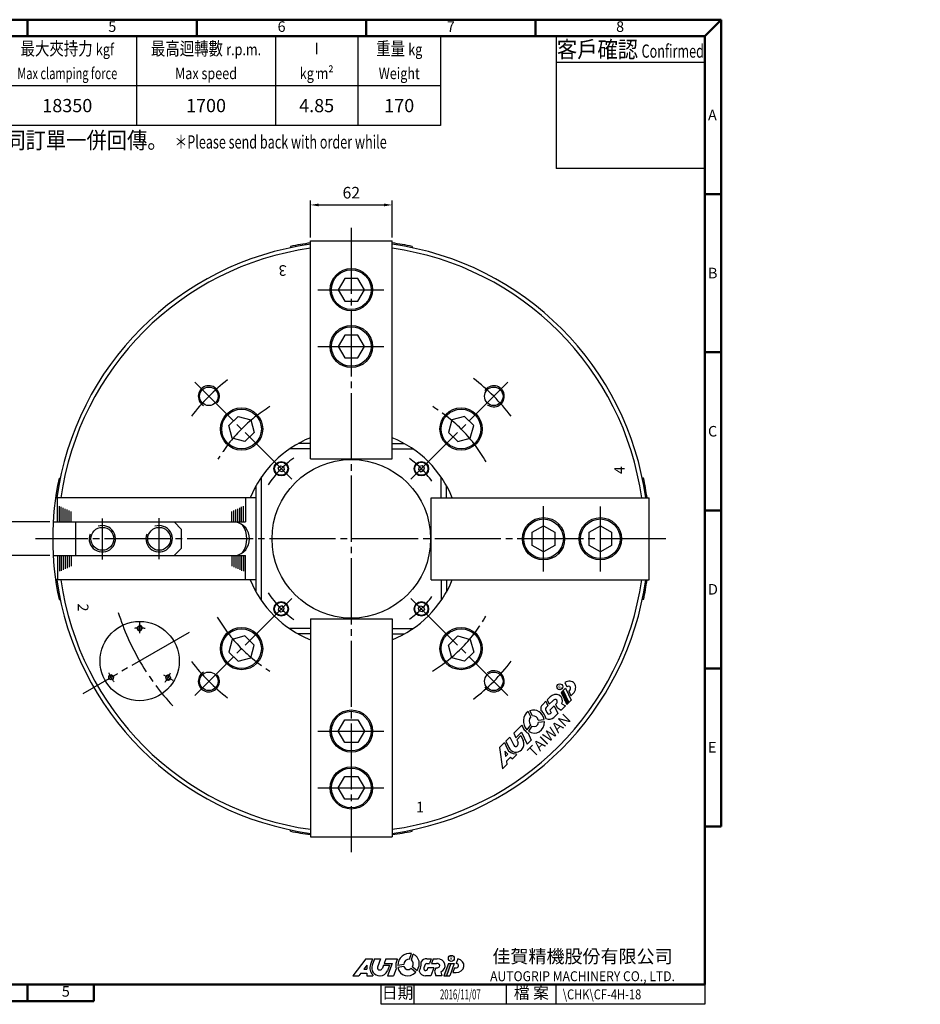
# Model space of a CAD drawing. Units: millimetres. Extents: x -13 to 1188, y -15 to 730.
# Drawn here: x 506 to 1188, y -15 to 730 of the extents above; entities that cross this region are included whole.
import ezdxf
from ezdxf.enums import TextEntityAlignment as Align

# ---------------------------------------------------------------- set-up
doc = ezdxf.new("R2010")
doc.units = ezdxf.units.MM
doc.header["$LTSCALE"] = 2.5
doc.linetypes.add('CENTER', pattern=[25, 20, -1.5, 2, -1.5])
doc.linetypes.add('HIDDEN', pattern=[4, 3, -1])
doc.layers.get('0').update_dxf_attribs({"linetype": 'CONTINUOUS'})
doc.layers.get('Defpoints').update_dxf_attribs({"linetype": 'CONTINUOUS'})
doc.layers.add('AM_5', color=1, linetype='CONTINUOUS', lineweight=25)
doc.layers.add('AM_BOR', color=7, linetype='CONTINUOUS', lineweight=50)
for name, color, linetype in [('BORDER', 7, 'CONTINUOUS'), ('CENTER', 4, 'CENTER'), ('DIM', 1, 'CONTINUOUS'), ('DRAW', 7, 'CONTINUOUS'), ('HIDDEN', 3, 'HIDDEN')]:
    doc.layers.add(name, color=color, linetype=linetype)
doc.styles.add('LSP', font='romans.shx', dxfattribs={"bigfont": 'chineset.shx'})
doc.styles.get("Standard").update_dxf_attribs({"font": 'romans.shx', "bigfont": 'chineset.shx'})
doc.dimstyles.new('AM_ISO$0', dxfattribs={"dimtxt": 3.5, "dimasz": 2.5, "dimexe": 1.3, "dimexo": 1, "dimgap": 1.5, "dimtad": 1, "dimdsep": 46, "dimtxsty": 'Standard', "dimcen": 0, "dimclrd": 2, "dimclre": 2, "dimclrt": 256, "dimaunit": 1, "dimadec": 3, "dimazin": 2, "dimtfac": 0.65, "dimtix": 1, "dimtmove": 1, "dimatfit": 3, "dimfxl": 1, "dimlwd": -1, "dimlwe": -1, "dimarcsym": 0})

# ---------------------------------------------------------------- blocks, each defined once
blk = doc.blocks.new('CH-A3圖框')
for p, q in [((0, 287), (410, 287)), ((0, 0), (0, 287)), ((410, 287), (410, 0)), ((0, 0), (410, 0))]:
    blk.add_line(p, q)
at = {"layer": 'AM_BOR', "color": 2}
for p, q in [((-5, 292), (415, 292)), ((-5, 0), (-5, 292)), ((-5, 292), (0, 287)), ((51.25, 292), (51.25, 287)), ((102.5, 292), (102.5, 287)), ((153.75, 292), (153.75, 287)), ((205, 292), (205, 287)), ((256.25, 292), (256.25, 287)), ((307.5, 292), (307.5, 287)), ((358.75, 292), (358.75, 287)), ((415, 292), (410, 287)), ((415, 47.83), (415, 292)), ((-5, 239.17), (0, 239.17)), ((410, 239.17), (415, 239.17)), ((-5, 191.33), (0, 191.33)), ((410, 191.33), (415, 191.33)), ((-5, 143.5), (0, 143.5)), ((410, 143.5), (415, 143.5)), ((-5, 95.67), (0, 95.67)), ((410, 95.67), (415, 95.67)), ((-5, 47.83), (0, 47.83)), ((410, 47.83), (415, 47.83)), ((-5, 0), (0, 0)), ((102.5, 0), (102.5, -5)), ((153.75, 0), (153.75, -5)), ((205, 0), (205, -5)), ((225, 0), (225, -5)), ((51.25, 0), (51.25, -5)), ((36, -5), (225, -5))]:
    blk.add_line(p, q, dxfattribs=at)
at = {"layer": 'AM_BOR', "color": 1, "lineweight": 25}
for s, p in [('1', (25.62, 289.5)), ('2', (76.87, 289.5)), ('3', (128.12, 289.5)), ('4', (179.37, 289.5)), ('5', (230.62, 289.5)), ('6', (281.88, 289.5)), ('7', (333.12, 289.5)), ('8', (384.38, 289.5)), ('1', (41.61, -2.5)), ('2', (76.87, -2.5)), ('3', (128.12, -2.5)), ('4', (179.37, -2.5)), ('5', (216.55, -2.5))]:
    blk.add_text(s, height=3.2, dxfattribs=at).set_placement(p, align=Align.MIDDLE)
for s, p in [('A', (-4, 261.55)), ('A', (411, 261.55)), ('B', (-4.01, 213.72)), ('B', (410.99, 213.72)), ('C', (-4.01, 165.84)), ('C', (410.99, 165.84)), ('D', (-4.01, 118.01)), ('D', (410.99, 118.01)), ('E', (-4.01, 70.18)), ('E', (410.99, 70.18)), ('F', (-4.01, 22.34))]:
    blk.add_text(s, height=3.2, dxfattribs=at).set_placement(p)
blk = doc.blocks.new('GRIP-A3(夾頭)標題欄')
at = {"layer": 'BORDER'}
blk.add_hatch(color=1, dxfattribs=at).paths.add_polyline_path([(-76.83, 6.4), (-77.63, 6.4), (-79.01, 2.6), (-78.21, 2.6)])
at = {"layer": 'BORDER', "color": 2}
for p, q in [((-410, 287), (-402.5, 279.5)), ((-372, 287), (-372, 260)), ((-340, 287), (-340, 260)), ((-308, 287), (-308, 260)), ((-256, 287), (-256, 260)), ((-214, 287), (-214, 260)), ((-172, 287), (-172, 260)), ((-130, 287), (-130, 260)), ((-105, 287), (-105, 260)), ((-379.5, 279.5), (-402.5, 279.5)), ((-379.5, 279.5), (-372, 272)), ((-256, 279.5), (-308, 279.5)), ((-282, 279.5), (-282, 260)), ((0, 279), (-45, 279)), ((-80, 272), (-410, 272)), ((-410, 0), (-410, -6)), ((-398, 0), (-398, -6)), ((-386, 0), (-386, -6)), ((-374, 0), (-374, -6)), ((-98, -6), (-98, 0)), ((-88, -6), (-88, 0)), ((0, 0), (0, -6)), ((-60, -6), (-60, 0)), ((-45, -6), (-45, 0)), ((-374, -6), (-410, -6)), ((0, -6), (-98, -6))]:
    blk.add_line(p, q, dxfattribs=at)
at = {"layer": 'BORDER'}
for p, q in [((-80, 287), (-80, 260)), ((-45, 287), (-45, 247)), ((-80, 260), (-410, 260)), ((0, 247), (-45, 247))]:
    blk.add_line(p, q, dxfattribs=at)
at = {"layer": 'DRAW', "color": 1}
for p, q in [((-89.4, 7.69), (-88.8, 9.34)), ((-88.83, 7.5), (-88.23, 9.17)), ((-91.14, 6.05), (-92.97, 5.73)), ((-77.63, 6.4), (-79.01, 2.6)), ((-76.83, 6.4), (-78.21, 2.6)), ((-77.63, 6.4), (-76.83, 6.4)), ((-91.09, 5.45), (-92.92, 5.13)), ((-88.88, 4.92), (-87.47, 3.74)), ((-88.49, 5.38), (-87.1, 4.21)), ((-79.01, 2.6), (-78.21, 2.6))]:
    blk.add_line(p, q, dxfattribs=at)
at = {"layer": 'DRAW', "color": 5}
for p, q in [((-102.66, 7.8), (-106.5, 2.6)), ((-102.66, 7.8), (-100.55, 7.8)), ((-100.55, 7.8), (-101.2, 6.01)), ((-99.95, 7.8), (-100.67, 5.82)), ((-99.95, 7.8), (-98.15, 7.8)), ((-98.15, 7.8), (-99.09, 5.21)), ((-96.55, 7.8), (-97.06, 6.4)), ((-97.06, 6.4), (-94.66, 6.4)), ((-96.55, 7.8), (-93.02, 7.8)), ((-94.66, 6.4), (-96.04, 2.6)), ((-84.67, 6.01), (-85.04, 5.01)), ((-84.15, 7.8), (-82.82, 7.8)), ((-84.11, 6.4), (-83.33, 6.4)), ((-82.82, 7.8), (-83.33, 6.4)), ((-82.22, 7.8), (-82.73, 6.4)), ((-82.73, 6.4), (-81.2, 6.4)), ((-82.22, 7.8), (-81, 7.8)), ((-75.83, 6.4), (-77.21, 2.6)), ((-76.83, 6.4), (-75.83, 6.4)), ((-74.74, 7.74), (-75.24, 6.38)), ((-104.11, 3.4), (-104.7, 2.6)), ((-104.11, 3.4), (-102.3, 3.4)), ((-102.3, 5.85), (-103.22, 4.6)), ((-103.22, 4.6), (-102.3, 4.6)), ((-102.3, 5.85), (-102.3, 4.6)), ((-102.3, 3.4), (-102.3, 2.6)), ((-98.53, 4.4), (-98.35, 4.4)), ((-97.28, 5.8), (-97.6, 4.93)), ((-97.28, 5.8), (-95.48, 5.8)), ((-95.48, 5.8), (-96.07, 4.18)), ((-93.46, 4.76), (-94.24, 2.6)), ((-84.13, 4.2), (-84.47, 4.2)), ((-83.84, 5), (-84.13, 4.2)), ((-82.04, 5), (-83.84, 5)), ((-82.04, 5), (-82.91, 2.6)), ((-81.44, 5), (-81.79, 4.02)), ((-81.79, 4.02), (-81.41, 2.6)), ((-81.44, 5), (-81.2, 5)), ((-79.94, 3.82), (-79.61, 2.6)), ((-75.74, 5), (-76.25, 3.6)), ((-76.25, 3.6), (-75.3, 3.6)), ((-75.74, 5), (-75.5, 5)), ((-106.5, 2.6), (-104.7, 2.6)), ((-102.3, 2.6), (-100.5, 2.6)), ((-100.5, 2.89), (-100.5, 2.6)), ((-98.42, 2.6), (-98.32, 2.6)), ((-96.04, 2.6), (-94.24, 2.6)), ((-82.91, 2.6), (-84.53, 2.6)), ((-79.61, 2.6), (-81.41, 2.6)), ((-78.21, 2.6), (-77.21, 2.6))]:
    blk.add_line(p, q, dxfattribs=at)
at = {"layer": 'DRAW', "color": 1}
blk.add_circle((-76.73, 7.9), 0.9, dxfattribs=at)
at = {"layer": 'DRAW', "color": 5}
for centre, radius, start, end in [((-98.41, 5), 2.96, 160, 225.2951), ((-84.15, 5.8), 2, 90, 149.0453), ((-84.11, 5.8), 0.6, 90, 160), ((-98.42, 5), 2.4, 160, 270), ((-98.53, 5), 0.6, 160, 270), ((-98.35, 5.2), 0.8, 270, 340), ((-98.32, 5), 2.4, 270, 340), ((-84.53, 4.64), 2.04, 196.7711, 270), ((-84.47, 4.8), 0.6, 160, 270)]:
    blk.add_arc(centre, radius, start, end, dxfattribs=at)
for centre, major_axis, ratio, start_param, end_param in [((-81.2, 5.7), (-1, 0), 0.7, 1.570796, 4.712389), ((-81, 5.7), (2.4, 0), 0.875, 5.17, 7.853982), ((-75.5, 5.7), (-1, 0), 0.7, 1.570796, 4.447093), ((-75.3, 5.7), (2.4, 0), 0.875, 4.712389, 7.618649)]:
    blk.add_ellipse(centre, major_axis=major_axis, ratio=ratio, start_param=start_param, end_param=end_param, dxfattribs=at)
at = {"layer": 'DRAW', "color": 1}
for points in [[(-88.8, 9.34), (-90.85, 9.73), (-92.93, 8.05), (-92.97, 5.73)], [(-87.1, 4.21), (-85.92, 5.97), (-86.32, 8.28), (-88.23, 9.17)], [(-89.4, 7.69), (-90.27, 7.78), (-91.13, 6.87), (-91.14, 6.05)], [(-88.49, 5.38), (-88.06, 6.14), (-88.17, 7.05), (-88.83, 7.5)], [(-92.92, 5.13), (-92.46, 2.5), (-89.39, 1.72), (-87.47, 3.74)], [(-91.09, 5.45), (-90.8, 4.47), (-89.69, 4.21), (-88.88, 4.92)]]:
    blk.add_open_spline(points, degree=3, dxfattribs=at)
at = {"layer": 'DRAW', "color": 5}
for points, knots in [([(-93.02, 7.8), (-93.04, 7.76), (-93.12, 7.62), (-93.31, 7.2), (-93.46, 6.77), (-93.58, 5.86), (-93.6, 5.31), (-93.46, 4.76)], [4.5774605, 4.5774605, 4.5774605, 4.5774605, 4.6042224, 4.6042224, 4.9695445, 4.9695445, 5.3160963, 5.3160963, 5.3160963, 5.3160963]), ([(-86.48, 4.05), (-86.32, 4.33), (-86.18, 4.61), (-85.86, 5.53), (-85.79, 6.19), (-85.87, 6.83)], [0.029167, 0.029167, 0.029167, 0.029167, 0.1627537, 0.1627537, 0.4521303, 0.4521303, 0.4521303, 0.4521303])]:
    blk.add_open_spline(points, degree=3, knots=knots, dxfattribs=at)
at = {"layer": 'BORDER', "color": 1}
for s, insert, char_height, width, attachment_point in [('{\\H1.4286x;\\W0.9;客戶確認\\W0.7; \\H0.8x;Confirmed}', (-22.5, 283), 3.5, 45, 5), ('{\\W0.9;＊訂購時請將圖面連同訂單一併回傳。\\W0.7;  \\H0.8x;＊Please send back with order while ordering.}', (-267, 258), 5, 187, 1), ('{\\H1.3333x;\\W0.8;＊為確保產品品質日益精進，敝公司擁有設計變更之權。    \\H0.875x;＊Subject to technical changes。}', (-408, 0.5), 3, 209.3467, 7), ('A3', (-404, -3), 3, 12, 5), ('{\\W0.7;版本\\H0.85714x;/\\H1.1667x;次}', (-392, -3), 3.5, 12, 5), ('日期', (-93, -3), 3.5, 10, 5), ('檔 案', (-52.5, -3), 3.5, 15, 5)]:
    blk.add_mtext(s, dxfattribs=dict(at, insert=insert, char_height=char_height, width=width, attachment_point=attachment_point))
at = {"layer": 'BORDER', "color": 3}
for s, insert, char_height, width, attachment_point in [('{\\H1.3333x;規格 \\H0.875x;Spec.}', (-391, 283.25), 3, 38, 5), ('{\\H1.3333x;\\W0.8;楔心行程 \\H0.875x;mm}', (-356, 283.25), 3, 32, 5), ('{\\H1.3333x;\\W0.8;爪行程\\H0.875x;(\\H1.1429x;直徑\\H0.875x;)mm}', (-324, 283.25), 3, 32, 5), ('{\\H1.3333x;\\W0.7;夾持直徑 \\H0.875x;Chucking Dia. mm}', (-282, 283.25), 3, 52, 5), ('{\\H1.3333x;\\W0.8;容許油壓缸推力 \\H0.875x;kgf}', (-235, 283.25), 3, 42, 5), ('{\\H1.3333x;\\W0.8;最大夾持力 \\H0.875x;kgf}', (-193, 283.25), 3, 42, 5), ('{\\H1.3333x;\\W0.8;最高迴轉數 \\H0.875x;r.p.m.}', (-151, 283.25), 3, 42, 5), ('{\\W0.8;I}', (-117.5, 283.25), 3.5, 25, 5), ('{\\H1.3333x;\\W0.8;重量 \\H0.875x;kg}', (-92.5, 283.25), 3, 25, 5), ('{\\H1.3333x;型號 \\H0.875x;Model}', (-391, 275.75), 3, 38, 5), ('{\\W0.6;Plunger Stroke}', (-356, 275.75), 3.5, 32, 5), ('{\\W0.6;Jaw Stroke (Dia.)}', (-324, 275.75), 3.5, 32, 5), ('{\\H1.3333x;\\W0.8;最大 \\H0.875x;Max.}', (-295, 275.75), 3, 26, 5), ('{\\H1.3333x;\\W0.8;最小 \\H0.875x;min.}', (-269, 275.75), 3, 26, 5), ('{\\W0.8;Max D.B. pull}', (-235, 275.75), 3.5, 42, 5), ('{\\W0.7;Max clamping force}', (-193, 275.75), 3.5, 42, 5), ('{\\W0.8;Max speed}', (-151, 275.75), 3.5, 42, 5), ('{\\W0.8;kg m²}', (-117.5, 275.75), 3.5, 25, 5), ('{\\W0.8;Weight}', (-92.5, 275.75), 3.5, 25, 5), ('{\\W0.8;.}', (-117.5, 279.5), 3.5, 25, 2)]:
    blk.add_mtext(s, dxfattribs=dict(at, insert=insert, char_height=char_height, width=width, attachment_point=attachment_point))
at = {"layer": 'BORDER', "insert": (-37, 8.5), "char_height": 4, "width": 74, "attachment_point": 5}
blk.add_mtext('\\pxqc;{\\fDFLiShuW5-B5|b0|i0|c136|p65;佳賀精機股份有限公司}', dxfattribs=at)
at = {"layer": 'BORDER', "color": 1, "lineweight": 25, "insert": (-37, 2.5), "char_height": 3, "width": 74, "attachment_point": 5}
blk.add_mtext('{\\W0.9;AUTOGRIP MACHINERY CO., LTD.}', dxfattribs=at)
at = {"layer": 'BORDER', "color": 1, "width": 0.9}
blk.add_attdef('型號', text='', height=4.5, dxfattribs=at).set_placement((-391, 266), align=Align.MIDDLE_CENTER)
at = {"layer": 'BORDER', "color": 1}
for tag, height, p in [('楔心行程', 4, (-356, 266)), ('爪行程', 4, (-324, 266)), ('最大夾持徑', 4, (-295, 266)), ('最小夾持徑', 4, (-269, 266)), ('容許推力', 4, (-235, 266)), ('最大夾持力', 4, (-193, 266)), ('最高轉數', 4, (-151, 266)), ('重量', 4, (-92.5, 266)), ('GD', 4, (-117.5, 266)), ('A.1', 3, (-380, -3)), ('GEN-TITLE-DAT{5.44}', 3, (-74, -3))]:
    blk.add_attdef(tag, text='', height=height, dxfattribs=at).set_placement(p, align=Align.MIDDLE_CENTER)
at = {"layer": 'BORDER'}
blk.add_attdef('名稱', (-408, 9.5), '', height=8, dxfattribs=at)
at = {"layer": 'BORDER', "width": 0.8}
blk.add_attdef('NAME', (-318, 9.5), '', height=7, dxfattribs=at)
at = {"layer": 'BORDER', "color": 1}
blk.add_attdef('GEN-TITLE-DWG{10.8}', text='', height=3, dxfattribs=at).set_placement((-43, -3), align=Align.MIDDLE_LEFT)
at = {"layer": 'DRAW', "color": 1}
blk.add_text('R', height=1.08, dxfattribs=at).set_placement((-77.29, 7.36))
blk = doc.blocks.new('*D15')
at = {"layer": 'AM_5', "color": 2, "transparency": 16777216}
for p, q in [((726.48, 565.22), (726.48, 593.08)), ((732.73, 589.83), (782.23, 589.83)), ((788.48, 565.22), (788.48, 593.08))]:
    blk.add_line(p, q, dxfattribs=at)
for points in [[(732.73, 590.87), (732.73, 588.79), (726.48, 589.83)], [(782.23, 590.87), (782.23, 588.79), (788.48, 589.83)]]:
    blk.add_solid(points, dxfattribs=at)
at = {"layer": 'Defpoints', "color": 0, "transparency": 16777216}
for p in [(788.48, 589.83), (726.48, 562.72), (788.48, 562.72)]:
    blk.add_point(p, dxfattribs=at)
at = {"layer": 'AM_5', "transparency": 16777216, "insert": (757.48, 597.96), "char_height": 8.75, "attachment_point": 5}
blk.add_mtext('62', dxfattribs=at)
blk = doc.blocks.new('*D16')
at = {"layer": 'AM_5', "color": 2, "transparency": 16777216}
for p, q in [((486.43, 356.22), (486.43, 362.47)), ((529.34, 349.97), (483.18, 349.97)), ((486.43, 349.97), (486.43, 324.47)), ((529.34, 324.47), (483.18, 324.47)), ((486.43, 318.22), (486.43, 311.97))]:
    blk.add_line(p, q, dxfattribs=at)
for points in [[(485.39, 356.22), (487.47, 356.22), (486.43, 349.97)], [(485.39, 318.22), (487.47, 318.22), (486.43, 324.47)]]:
    blk.add_solid(points, dxfattribs=at)
at = {"layer": 'Defpoints', "color": 0, "transparency": 16777216}
for p in [(531.84, 349.97), (486.43, 324.47), (531.84, 324.47)]:
    blk.add_point(p, dxfattribs=at)
at = {"layer": 'AM_5', "transparency": 16777216, "insert": (476.01, 337.22), "char_height": 8.75, "attachment_point": 5, "rotation": 90}
blk.add_mtext('25.5/or 22', dxfattribs=at)

msp = doc.modelspace()

# ---------------------------------------------------------------- hatches: boundary and pattern name
at = {"layer": 'DRAW'}
h = msp.add_hatch(dxfattribs=at)
h.set_pattern_fill('NET', color=1, scale=0.3, angle=90, style=0)
h.set_pattern_definition([(90, (780.1106, -141.8858), (-0.9525, 2e-16), []), (180, (780.1106, -141.8858), (-2e-16, -0.9525), [])])
h.paths.add_polyline_path([(917.762, 222.439), (916.348, 221.024), (920.621, 211.862), (922.035, 213.276)])

# ---------------------------------------------------------------- linework, layer by layer
at = {"layer": 'CENTER'}
for p, q in [((757.477, 572.499), (757.477, 100.135)), ((732.023, 525.718), (782.839, 525.718)), ((732.023, 482.718), (782.839, 482.718)), ((712.429, 382.266), (639.027, 455.667)), ((802.525, 382.266), (875.926, 455.667)), ((902.977, 312.537), (902.977, 361.837)), ((945.977, 312.518), (945.977, 361.623)), ((569.033, 321.632), (569.033, 352.616)), ((612.033, 321.78), (612.033, 352.764)), ((995.632, 337.218), (518.47, 337.218)), ((712.429, 292.17), (639.027, 218.768)), ((802.525, 292.17), (875.926, 218.768)), ((597.262, 274.011), (597.262, 265.889)), ((634.734, 266.352), (554.266, 219.894)), ((622.631, 230.071), (615.597, 234.132)), ((732.023, 191.718), (782.839, 191.718)), ((732.023, 148.718), (782.839, 148.718))]:
    msp.add_line(p, q, dxfattribs=at)
for centre, radius, start, end in [((757.477, 337.218), 152.5, 127.855913, 142.497292), ((757.477, 337.218), 152.5, 37.427692, 52.641056), ((757.477, 337.218), 117.5, 121.598871, 149.177295), ((757.477, 337.218), 117.5, 29.731366, 58.462482), ((757.477, 337.218), 75, 125.559316, 146.912983), ((757.477, 337.218), 75, 35.599791, 54.009081), ((757.477, 337.218), 75, 213.087017, 234.440684), ((757.477, 337.218), 75, 305.990919, 324.400209), ((757.477, 337.218), 185, 197.510023, 223.123043), ((757.477, 337.218), 117.5, 210.331155, 238.401129), ((757.477, 337.218), 117.5, 301.537518, 330.268634), ((597.262, 244.718), 25, 80.61323, 98.979516), ((757.477, 337.218), 152.5, 217.502708, 232.144087), ((757.477, 337.218), 152.5, 307.358944, 322.572308), ((597.262, 244.718), 25, 200.61323, 218.979516), ((597.262, 244.718), 25, 320.61323, 338.979516)]:
    msp.add_arc(centre, radius, start, end, dxfattribs=at)
at = {"layer": 'DRAW'}
for p, q in [((726.477, 397.718), (726.477, 562.718)), ((726.477, 562.718), (788.477, 562.718)), ((788.477, 397.718), (788.477, 562.718)), ((711.477, 558.465), (711.477, 557.465)), ((803.477, 558.465), (803.477, 557.465)), ((726.477, 405.176), (710.702, 405.176)), ((726.477, 409.218), (717.2, 409.218)), ((788.477, 409.218), (797.754, 409.218)), ((788.477, 405.176), (804.252, 405.176)), ((726.477, 397.718), (788.477, 397.718)), ((536.229, 383.218), (537.229, 383.218)), ((689.518, 290.443), (689.518, 383.993)), ((825.435, 368.218), (825.435, 383.993)), ((978.724, 383.218), (977.724, 383.218)), ((685.477, 296.941), (685.477, 377.495)), ((829.477, 368.218), (829.477, 377.495)), ((685.477, 368.218), (533.623, 368.218)), ((534.977, 349.968), (534.977, 368.218)), ((677.477, 368.218), (677.477, 349.968)), ((817.977, 306.218), (817.977, 368.218)), ((817.977, 368.218), (982.977, 368.218)), ((982.977, 306.218), (982.977, 368.218)), ((531.838, 349.968), (677.477, 349.968)), ((549.033, 324.468), (549.033, 349.968)), ((629.033, 344.218), (623.283, 349.968)), ((629.033, 330.218), (629.033, 344.218)), ((623.283, 324.468), (629.033, 330.218)), ((531.838, 324.468), (677.477, 324.468)), ((534.977, 324.468), (534.977, 306.218)), ((685.477, 306.218), (533.623, 306.218)), ((817.977, 306.218), (982.977, 306.218)), ((825.435, 306.218), (825.435, 290.443)), ((829.477, 306.218), (829.477, 296.941)), ((536.229, 291.218), (537.229, 291.218)), ((978.724, 291.218), (977.724, 291.218)), ((726.477, 276.718), (726.477, 111.718)), ((726.477, 276.718), (788.477, 276.718)), ((788.477, 276.718), (788.477, 111.718)), ((726.477, 269.259), (710.702, 269.259)), ((788.477, 269.259), (804.252, 269.259)), ((726.477, 265.218), (717.2, 265.218)), ((788.477, 265.218), (797.754, 265.218)), ((917.762, 222.439), (919.53, 224.206)), ((919.082, 228.503), (920.618, 225.208)), ((919.53, 224.206), (923.803, 215.044)), ((905.758, 215.384), (907.914, 217.54)), ((916.348, 221.024), (917.762, 222.439)), ((916.348, 221.024), (920.621, 211.862)), ((917.762, 222.439), (922.035, 213.276)), ((922.165, 221.891), (922.586, 222.313)), ((922.165, 221.891), (923.739, 218.516)), ((923.739, 218.516), (925.415, 220.192)), ((902.343, 211.969), (904.698, 214.324)), ((904.698, 214.324), (906.272, 210.948)), ((904.893, 209.569), (906.272, 210.948)), ((905.758, 215.384), (907.332, 212.009)), ((907.332, 212.009), (910.035, 214.712)), ((911.028, 210.754), (907.846, 207.572)), ((911.028, 210.754), (913.726, 204.968)), ((912.089, 211.815), (912.51, 212.237)), ((912.089, 211.815), (913.186, 209.462)), ((913.186, 209.462), (916.378, 207.619)), ((919.56, 210.801), (916.378, 207.619)), ((916.819, 212.384), (919.56, 210.801)), ((920.621, 211.862), (922.035, 213.276)), ((922.035, 213.276), (923.803, 215.044)), ((893.254, 202.483), (891.392, 206.476)), ((894.592, 203.164), (892.72, 207.179)), ((904.594, 207.875), (905.719, 205.464)), ((907.846, 207.572), (908.745, 205.644)), ((908.745, 205.644), (908.139, 205.037)), ((913.726, 204.968), (910.864, 202.106)), ((880.425, 190.051), (886.663, 196.289)), ((893.084, 196.526), (890.423, 192.727)), ((894.227, 195.544), (891.564, 191.741)), ((898.958, 200.015), (903.489, 200.411)), ((899.082, 198.52), (903.648, 198.919)), ((874.415, 184.041), (877.597, 187.223)), ((877.597, 187.223), (880.514, 180.966)), ((880.425, 190.051), (881.999, 186.675)), ((881.999, 186.675), (886.242, 190.918)), ((882.674, 185.229), (885.856, 188.411)), ((885.856, 188.411), (887.678, 184.503)), ((886.242, 190.918), (890.514, 181.756)), ((891.269, 190.144), (893.696, 184.938)), ((869.616, 179.242), (873.354, 182.98)), ((869.616, 179.242), (872.028, 163.269)), ((873.354, 182.98), (875.362, 178.673)), ((874.415, 184.041), (876.64, 179.269)), ((882.674, 185.229), (883.656, 183.122)), ((882.934, 180.539), (883.258, 180.863)), ((890.514, 181.756), (893.696, 184.938)), ((873.701, 176.446), (875.917, 174.23)), ((873.701, 176.446), (874.282, 172.595)), ((874.282, 172.595), (875.917, 174.23)), ((874.839, 168.909), (878.039, 172.108)), ((878.039, 172.108), (879.453, 170.694)), ((879.453, 170.694), (882.635, 173.876)), ((882.116, 174.395), (882.635, 173.876)), ((886.32, 177.562), (886.483, 177.724)), ((872.028, 163.269), (875.21, 166.451)), ((874.839, 168.909), (875.21, 166.451)), ((711.477, 115.97), (711.477, 116.97)), ((803.477, 115.97), (803.477, 116.97)), ((726.477, 111.718), (788.477, 111.718))]:
    msp.add_line(p, q, dxfattribs=at)
at = {"layer": 'DRAW', "color": 3}
for p, q in [((536.477, 349.968), (536.477, 361.829)), ((537.977, 349.968), (537.977, 361.372)), ((539.477, 349.968), (539.477, 360.774)), ((540.977, 349.968), (540.977, 359.874)), ((542.477, 349.968), (542.477, 359.361)), ((543.977, 349.968), (543.977, 358.608)), ((545.477, 349.968), (545.477, 357.819)), ((666.977, 349.968), (666.977, 357.819)), ((668.477, 349.968), (668.477, 358.608)), ((669.977, 349.968), (669.977, 359.361)), ((671.477, 349.968), (671.477, 359.874)), ((672.977, 349.968), (672.977, 360.774)), ((674.477, 349.968), (674.477, 361.372)), ((675.977, 349.968), (675.977, 361.829)), ((536.477, 324.468), (536.477, 312.607)), ((537.977, 324.468), (537.977, 313.063)), ((539.477, 324.468), (539.477, 313.661)), ((540.977, 324.468), (540.977, 314.562)), ((542.477, 324.468), (542.477, 315.074)), ((543.977, 324.468), (543.977, 315.828)), ((545.477, 324.468), (545.477, 316.616)), ((666.977, 324.468), (666.977, 316.616)), ((668.477, 324.468), (668.477, 315.828)), ((669.977, 324.468), (669.977, 315.074)), ((671.477, 324.468), (671.477, 314.562)), ((672.977, 324.468), (672.977, 313.661)), ((674.477, 324.468), (674.477, 313.063)), ((675.977, 324.468), (675.977, 312.607))]:
    msp.add_line(p, q, dxfattribs=at)
at = {"layer": 'DRAW', "color": 0, "linetype": 'Continuous'}
msp.add_line((677.477, 306.218), (677.477, 324.468), dxfattribs=at)
at = {"layer": 'DRAW'}
for points in [[(752.527, 534.291), (747.577, 525.718), (752.527, 517.144), (762.427, 517.144), (767.377, 525.718), (762.427, 534.291)], [(752.527, 491.291), (747.577, 482.718), (752.527, 474.144), (762.427, 474.144), (767.377, 482.718), (762.427, 491.291)], [(676.954, 410.74), (667.391, 413.302), (664.829, 422.865), (671.83, 429.865), (681.392, 427.303), (683.955, 417.74)], [(838, 410.74), (847.562, 413.302), (850.125, 422.865), (843.124, 429.865), (833.562, 427.303), (830.999, 417.74)], [(705.052, 387.981), (702.782, 388.589), (702.174, 390.859), (703.836, 392.521), (706.106, 391.912), (706.714, 389.643)], [(809.902, 387.981), (812.172, 388.589), (812.78, 390.859), (811.118, 392.521), (808.848, 391.912), (808.24, 389.643)], [(911.551, 332.268), (902.977, 327.318), (894.403, 332.268), (894.403, 342.168), (902.977, 347.118), (911.551, 342.168)], [(954.551, 332.268), (945.977, 327.318), (937.403, 332.268), (937.403, 342.168), (945.977, 347.118), (954.551, 342.168)], [(705.052, 286.455), (702.782, 285.846), (702.174, 283.577), (703.836, 281.915), (706.106, 282.523), (706.714, 284.793)], [(809.902, 286.455), (812.172, 285.846), (812.78, 283.577), (811.118, 281.915), (808.848, 282.523), (808.24, 284.793)], [(676.954, 263.695), (667.391, 261.133), (664.829, 251.57), (671.83, 244.57), (681.392, 247.132), (683.955, 256.695)], [(838, 263.695), (847.562, 261.133), (850.125, 251.57), (843.124, 244.57), (833.562, 247.132), (830.999, 256.695)], [(752.527, 183.144), (747.577, 191.718), (752.527, 200.291), (762.427, 200.291), (767.377, 191.718), (762.427, 183.144)], [(752.527, 140.144), (747.577, 148.718), (752.527, 157.291), (762.427, 157.291), (767.377, 148.718), (762.427, 140.144)]]:
    msp.add_lwpolyline(points, close=True, dxfattribs=at)
for centre, radius in [((757.477, 525.718), 16), ((757.477, 525.718), 15), ((757.477, 482.718), 16), ((757.477, 482.718), 15), ((649.643, 445.052), 7), ((865.311, 445.052), 7), ((674.392, 420.303), 16), ((674.392, 420.303), 15), ((840.562, 420.303), 16), ((840.562, 420.303), 15), ((757.477, 337.218), 60), ((704.444, 390.251), 5.5), ((704.444, 390.251), 5), ((810.51, 390.251), 5.5), ((810.51, 390.251), 5), ((902.977, 337.218), 16), ((902.977, 337.218), 15), ((945.977, 337.218), 16), ((945.977, 337.218), 15), ((569.033, 337.218), 8.65), ((612.033, 337.218), 8.65), ((704.444, 284.185), 5.5), ((704.444, 284.185), 5), ((810.51, 284.185), 5.5), ((810.51, 284.185), 5), ((597.262, 244.718), 30), ((597.262, 269.718), 1.65), ((674.392, 254.133), 16), ((674.392, 254.133), 15), ((840.562, 254.133), 16), ((840.562, 254.133), 15), ((575.612, 232.218), 1.65), ((618.913, 232.218), 1.65), ((649.643, 229.384), 7), ((865.311, 229.384), 7), ((915.287, 225.267), 2.25), ((757.477, 191.718), 16), ((757.477, 191.718), 15), ((757.477, 148.718), 16), ((757.477, 148.718), 15)]:
    msp.add_circle(centre, radius, dxfattribs=at)
for centre, radius, start, end in [((757.477, 337.218), 225, 97.919276, 172.080724), ((757.477, 338.218), 225, 97.919276, 101.796979), ((757.477, 338.218), 225, 78.203021, 82.080724), ((757.477, 337.218), 225, 7.919276, 82.080724), ((757.477, 337.218), 82.5, 112.071143, 157.928857), ((757.477, 337.218), 82.5, 22.071143, 67.928857), ((756.477, 337.218), 225, 168.203021, 191.796979), ((758.477, 337.218), 225, 7.919276, 11.796979), ((757.477, 337.218), 225, 187.919276, 262.080724), ((757.477, 337.218), 82.5, 202.071143, 247.928857), ((757.477, 337.218), 225, 277.919276, 352.080724), ((757.477, 337.218), 82.5, 292.071143, 337.928857), ((758.477, 337.218), 225, 348.203021, 352.080724), ((905.879, 208.434), 5, 135, 194.045274), ((905.954, 208.509), 1.5, 135, 205), ((907.258, 205.712), 5.1, 241.771055, 315), ((907.078, 206.098), 1.5, 205, 315), ((882.078, 181.804), 6, 205, 315), ((881.873, 181.6), 1.5, 205, 315), ((881.843, 182.277), 2, 315, 25), ((882.24, 181.967), 6, 315, 25), ((882.078, 181.804), 7.41, 205, 270.295141), ((757.477, 336.218), 225, 258.203021, 262.080724), ((757.477, 336.218), 225, 277.919276, 281.796979)]:
    msp.add_arc(centre, radius, start, end, dxfattribs=at)
at = {"layer": 'DRAW', "color": 3}
for centre, radius, start, end in [((649.643, 445.052), 8, 322.495092, 239.113092), ((865.311, 445.052), 8, 232.495092, 149.113092), ((569.033, 337.218), 10, 158.99102, 108.854651), ((612.033, 337.218), 10, 158.99102, 108.854651), ((597.262, 269.718), 2, 194.849372, 106.397354), ((575.612, 232.218), 2, 314.849372, 226.397354), ((618.913, 232.218), 2, 74.849372, 346.397354), ((649.643, 229.384), 8, 120.886908, 37.504908), ((865.311, 229.384), 8, 210.886908, 127.504908)]:
    msp.add_arc(centre, radius, start, end, dxfattribs=at)
at = {"layer": 'DRAW', "color": 0, "linetype": 'Continuous'}
for centre, radius, start, end in [((667.477, 337.218), 13, 281.254706, 78.745281), ((660.477, 337.218), 18, 324.049435, 35.95057)]:
    msp.add_arc(centre, radius, start, end, dxfattribs=at)
at = {"layer": 'DRAW'}
for centre, major_axis, ratio, start_param, end_param in [((921.702, 223.904), (4.243, 4.243), 0.875, 4.712389, 7.6186493), ((921.349, 223.55), (-1.768, -1.768), 0.7, 1.5707963, 4.4470934), ((911.626, 213.828), (4.243, 4.243), 0.875, 5.1699997, 7.8539816), ((911.273, 213.474), (-1.768, -1.768), 0.7, 1.5707963, 4.712389)]:
    msp.add_ellipse(centre, major_axis=major_axis, ratio=ratio, start_param=start_param, end_param=end_param, dxfattribs=at)
for points in [[(891.392, 206.476), (887.087, 203.549), (886.366, 196.894), (890.423, 192.727)], [(893.254, 202.483), (891.568, 201.109), (891.656, 197.979), (893.084, 196.526)], [(903.489, 200.411), (902.459, 205.602), (897.652, 208.987), (892.72, 207.179)], [(898.958, 200.015), (898.375, 202.132), (896.564, 203.547), (894.592, 203.164)], [(891.564, 191.741), (897.026, 187.927), (903.82, 191.96), (903.648, 198.919)], [(894.226, 195.543), (896.479, 194.322), (898.912, 195.832), (899.082, 198.52)]]:
    msp.add_open_spline(points, degree=3, dxfattribs=at)
for points, knots in [([(904.846, 201.218), (904.655, 201.997), (904.388, 202.74), (903.33, 204.947), (902.292, 206.242), (901.028, 207.22)], [0.02916698, 0.02916698, 0.02916698, 0.02916698, 0.1627537, 0.1627537, 0.45213026, 0.45213026, 0.45213026, 0.45213026]), ([(886.663, 196.289), (886.696, 196.179), (886.815, 195.805), (887.203, 194.714), (887.706, 193.705), (889.1, 191.876), (890.05, 190.856), (891.269, 190.144)], [4.57746052, 4.57746052, 4.57746052, 4.57746052, 4.60422238, 4.60422238, 4.96954451, 4.96954451, 5.3160963, 5.3160963, 5.3160963, 5.3160963])]:
    msp.add_open_spline(points, degree=3, knots=knots, dxfattribs=at)
at = {"layer": 'HIDDEN', "linetype": 'Continuous'}
for start, end in [(98.026994, 171.973006), (8.026994, 81.973006), (188.026994, 261.973006), (278.026994, 351.973006)]:
    msp.add_arc((757.477, 337.218), 222, start, end, dxfattribs=at)

# ---------------------------------------------------------------- block references
at = {"layer": 'AM_5', "lineweight": 0}
ref = msp.add_blockref('GRIP-A3(夾頭)標題欄', (1025, 0), dxfattribs=dict(at, xscale=2.5, yscale=2.5, zscale=2.5))
ref.add_attrib('名稱', '四爪中空動力夾頭', (5, 23.75), dxfattribs={"layer": 'BORDER', "height": 20})
ref.add_attrib('型號', '4H-18', dxfattribs={"layer": 'BORDER', "color": 1, "height": 11.25, "width": 0.9}).set_placement((47.5, 665), align=Align.MIDDLE_CENTER)
ref.add_attrib('楔心行程', '23', dxfattribs={"layer": 'BORDER', "color": 1, "height": 10}).set_placement((135, 665), align=Align.MIDDLE_CENTER)
ref.add_attrib('爪行程', '10.6', dxfattribs={"layer": 'BORDER', "color": 1, "height": 10}).set_placement((215, 665), align=Align.MIDDLE_CENTER)
ref.add_attrib('最大夾持徑', '450', dxfattribs={"layer": 'BORDER', "color": 1, "height": 10}).set_placement((287.5, 665), align=Align.MIDDLE_CENTER)
ref.add_attrib('最小夾持徑', '50', dxfattribs={"layer": 'BORDER', "color": 1, "height": 10}).set_placement((352.5, 665), align=Align.MIDDLE_CENTER)
ref.add_attrib('容許推力', '7250', dxfattribs={"layer": 'BORDER', "color": 1, "height": 10}).set_placement((437.5, 665), align=Align.MIDDLE_CENTER)
ref.add_attrib('最大夾持力', '18350', dxfattribs={"layer": 'BORDER', "color": 1, "height": 10}).set_placement((542.5, 665), align=Align.MIDDLE_CENTER)
ref.add_attrib('最高轉數', '1700', dxfattribs={"layer": 'BORDER', "color": 1, "height": 10}).set_placement((647.5, 665), align=Align.MIDDLE_CENTER)
ref.add_attrib('GD', '4.85', dxfattribs={"layer": 'BORDER', "color": 1, "height": 10}).set_placement((731.25, 665), align=Align.MIDDLE_CENTER)
ref.add_attrib('重量', '170', dxfattribs={"layer": 'BORDER', "color": 1, "height": 10}).set_placement((793.75, 665), align=Align.MIDDLE_CENTER)
ref.add_attrib('GEN-TITLE-DWG{10.8}', '\\CHK\\CF-4H-18', dxfattribs={"layer": 'BORDER', "color": 1, "height": 7.5, "width": 0.821739}).set_placement((917.5, -7.5), align=Align.MIDDLE_LEFT)
ref.add_attrib('GEN-TITLE-DAT{5.44}', '2016/11/07', dxfattribs={"layer": 'BORDER', "color": 1, "height": 7.5, "width": 0.57697}).set_placement((840, -7.5), align=Align.MIDDLE_CENTER)
ref.add_attrib('A.1', 'B', dxfattribs={"layer": 'BORDER', "color": 1, "height": 7.5}).set_placement((75, -7.5), align=Align.MIDDLE_CENTER)
ref.add_attrib('NAME', 'Thru-hole 4-Jaw power chuck', (230, 23.75), dxfattribs={"layer": 'BORDER', "height": 17.5, "width": 0.8})
at = {"layer": 'AM_BOR', "lineweight": 0, "xscale": 2.5, "yscale": 2.5, "zscale": 2.5}
msp.add_blockref('CH-A3圖框', (0, 0), dxfattribs=at)

# ---------------------------------------------------------------- texts
at = {"layer": 'DIM', "insert": (1188.182, 549.353), "char_height": 3, "attachment_point": 4, "style": 'LSP'}
msp.add_mtext('\\A1;', dxfattribs=at)
at = {"layer": 'DRAW'}
for s, height, p in [('R', 2.7, (915.242, 223.312)), ('TAIWAN', 8, (895.68, 171.365))]:
    msp.add_text(s, height=height, rotation=45, dxfattribs=at).set_placement(p)
at = {"layer": 'DRAW', "char_height": 8, "width": 8, "attachment_point": 5}
for s, insert, rotation in [('{\\fGulim|b0|i0|c129|p34;3}', (705.477, 540.218), 180), ('{\\fGulim|b0|i0|c129|p34;4}', (960.477, 389.218), 90), ('{\\fGulim|b0|i0|c129|p34;2}', (554.477, 285.218), 270)]:
    msp.add_mtext(s, dxfattribs=dict(at, insert=insert, rotation=rotation))
at = {"layer": 'DRAW', "insert": (809.477, 134.218), "char_height": 8, "width": 8, "attachment_point": 5}
msp.add_mtext('{\\fGulim|b0|i0|c129|p34;1}', dxfattribs=at)

# ---------------------------------------------------------------- dimensions: what is measured, and where the dimension line sits
at = {"layer": 'AM_5'}
dim = msp.add_linear_dim(base=(788.477, 589.833), p1=(726.477, 562.718), p2=(788.477, 562.718), dimstyle='AM_ISO$0', override={"dimscale": 2.5, "dimlfac": 1}, dxfattribs=at)
dim.commit()
dim.dimension.update_dxf_attribs({"geometry": '*D15', "text_midpoint": (757.477, 597.958)})
dim = msp.add_aligned_dim(p1=(531.838, 349.968), p2=(531.838, 324.468), distance=-45.408, text='<>/or 22', dimstyle='AM_ISO$0', override={"dimscale": 2.5, "dimlfac": 1}, dxfattribs=at)
dim.commit()
dim.dimension.update_dxf_attribs({"geometry": '*D16', "text_midpoint": (476.014, 337.218)})

doc.saveas('drawing.dxf')
